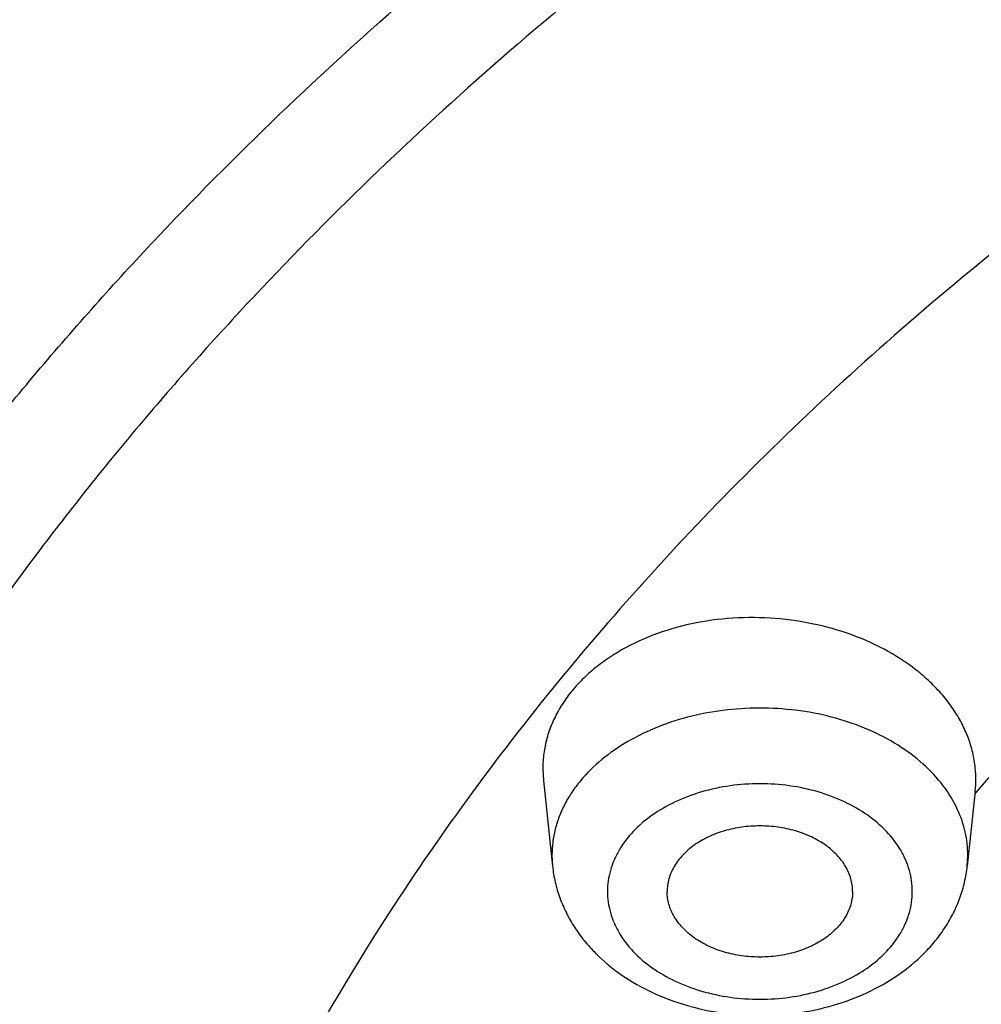
# Model space of a CAD drawing. Units: inches. Extents: x 7.1 to 14.8, y 2 to 16.6.
# Drawn here: x 9.9 to 10.1, y 12 to 12.3 of the extents above; entities that cross this region are included whole.
import ezdxf

# ---------------------------------------------------------------- set-up
doc = ezdxf.new("R2010")
doc.units = ezdxf.units.IN
doc.header["$LTSCALE"] = 1.21
doc.header["$MEASUREMENT"] = 0
doc.layers.get('0').update_dxf_attribs({"linetype": 'CONTINUOUS'})

msp = doc.modelspace()

# ---------------------------------------------------------------- linework, layer by layer
at = {"color": 7, "linetype": 'CONTINUOUS'}
for p, q in [((10.0304777234, 12.0793732947), (10.030649586, 12.076203861)), ((10.0306495589, 12.0762041163), (10.0331044229, 12.0531246224)), ((10.147022328, 12.0733553833), (10.1448704711, 12.0531246224))]:
    msp.add_line(p, q, dxfattribs=at)
at = {"color": 9, "linetype": 'CONTINUOUS'}
for p, q in [((10.1469282018, 12.0725682038), (10.1473394983, 12.0730423835)), ((10.0329465857, 12.0560966379), (10.0331044229, 12.0531246224)), ((10.1448704711, 12.0531246224), (10.1450283083, 12.0560966379))]:
    msp.add_line(p, q, dxfattribs=at)
at = {"color": 7, "linetype": 'CONTINUOUS'}
msp.add_arc((10.1168462423, 12.0765641307), 0.0303462054, 353.930311902, 359.878340886, dxfattribs=at)
at = {"color": 9, "linetype": 'CONTINUOUS'}
for points, knots in [([(13.8926923427, 11.9418581332), (13.8926923427, 11.9760539722), (13.890311543, 12.0445524344), (13.8796126329, 12.1469887548), (13.861810057, 12.248929568), (13.8369502597, 12.3501190746), (13.8050945165, 12.4503137619), (13.7663227766, 12.5492699274), (13.7207312699, 12.6467485614), (13.6684328201, 12.7425146567), (13.6095561083, 12.836337959), (13.5442452977, 12.9279933349), (13.472659639, 13.0172611835), (13.3949731517, 13.1039278937), (13.3113742716, 13.1877863357), (13.222065251, 13.2686361408), (13.127261744, 13.3462841472), (13.0271923343, 13.4205448012), (12.9220980599, 13.4912405638), (12.812231988, 13.5582024949), (12.6978585084, 13.6212704863), (12.5792527282, 13.6802936506), (12.4566998465, 13.7351306932), (12.3304945051, 13.7856502219), (12.2009401485, 13.8317312449), (12.0683483449, 13.8732633848), (11.9330376683, 13.910147126), (11.795334237, 13.9422938846), (11.6555660877, 13.9696269754), (11.4665181742, 13.9996265616), (11.2751883628, 14.0196461905), (11.0826598197, 14.0296823022), (10.9376923427, 14.032197361), (10.7927248657, 14.0296823022), (10.6001963227, 14.0196461905), (10.4088665113, 13.9996265616), (10.2198185978, 13.9696269754), (10.0800504485, 13.9422938846), (9.9423470172, 13.910147126), (9.8070363406, 13.8732633848), (9.674444537, 13.8317312449), (9.5448901804, 13.7856502219), (9.4186848389, 13.7351306932), (9.2961319572, 13.6802936506), (9.1775261771, 13.6212704863), (9.0631526974, 13.5582024949), (8.9532866256, 13.4912405638), (8.8481923511, 13.4205448012), (8.7481229415, 13.3462841472), (8.6533194345, 13.2686361408), (8.5640104139, 13.1877863357), (8.4804115338, 13.1039278937), (8.4027250464, 13.0172611835), (8.3311393878, 12.9279933349), (8.2658285772, 12.836337959), (8.2069518653, 12.7425146567), (8.1546534156, 12.6467485614), (8.1090619089, 12.5492699274), (8.070290169, 12.4503137619), (8.0384344258, 12.3501190746), (8.0135746285, 12.248929568), (7.9957720526, 12.1469887548), (7.9850731425, 12.0445524344), (7.9826923427, 11.9760539722), (7.9826923427, 11.9418581332)], [0, 0, 0, 0, 0.0128532995, 0.0257378297, 0.0386832123, 0.051719256, 0.0648736353, 0.0781723956, 0.0916393216, 0.1052957363, 0.1191603086, 0.1332489209, 0.1475746083, 0.162147542, 0.1769750608, 0.1920617453, 0.2074095133, 0.223017737, 0.2388833722, 0.2550010958, 0.2713634589, 0.2879610392, 0.3047825916, 0.3218151989, 0.3390444185, 0.3564544334, 0.3740282009, 0.3917475952, 0.4095935475, 0.4275461831, 0.4636832422, 0.4818306878, 0.5, 0.5181693122, 0.5363167578, 0.5724538169, 0.5904064525, 0.6082524048, 0.6259717991, 0.6435455666, 0.6609555815, 0.6781848011, 0.6952174084, 0.7120389608, 0.7286365411, 0.7449989042, 0.7611166278, 0.776982263, 0.7925904867, 0.8079382547, 0.8230249392, 0.837852458, 0.8524253917, 0.8667510791, 0.8808396914, 0.8947042637, 0.9083606784, 0.9218276044, 0.9351263647, 0.948280744, 0.9613167877, 0.9742621703, 0.9871467005, 1, 1, 1, 1]), ([(13.8776923427, 11.9234869601), (13.8776923427, 11.9575092162), (13.8753236283, 12.0256599705), (13.8646790273, 12.1275763095), (13.8469668199, 12.2289996567), (13.8222332145, 12.329675511), (13.7905391755, 12.4293615958), (13.7519642465, 12.5278154457), (13.7066041687, 12.6247992643), (13.6545711934, 12.7200792373), (13.5959933481, 12.8134262792), (13.5310140644, 12.9046163994), (13.4597917847, 12.9934311117), (13.382499645, 13.0796578893), (13.2993251248, 13.163090654), (13.2104694494, 13.243530054), (13.1161471785, 13.320783908), (13.0165857354, 13.3946676044), (12.9120249344, 13.4650045053), (12.8027165584, 13.5316265281), (12.6889236548, 13.5943743774), (12.5709199344, 13.6530979317), (12.4489891486, 13.7076566138), (12.3234244434, 13.7579196982), (12.194527723, 13.8037668074), (12.0626089743, 13.8450881242), (11.9279851539, 13.8817846383), (11.7909807249, 13.9137682153), (11.6519220585, 13.9409625595), (11.4638337791, 13.9708098636), (11.273475185, 13.9907278699), (11.0819239442, 14.0007130369), (10.9376923427, 14.0032153289), (10.7934607412, 14.0007130369), (10.6019095005, 13.9907278699), (10.4115509064, 13.9708098636), (10.223462627, 13.9409625595), (10.0844039606, 13.9137682153), (9.9473995316, 13.8817846383), (9.8127757112, 13.8450881242), (9.6808569624, 13.8037668074), (9.5519602421, 13.7579196982), (9.4263955369, 13.7076566138), (9.3044647511, 13.6530979317), (9.1864610307, 13.5943743774), (9.0726681271, 13.5316265281), (8.963359751, 13.4650045053), (8.8587989501, 13.3946676044), (8.759237507, 13.320783908), (8.6649152361, 13.243530054), (8.5760595607, 13.163090654), (8.4928850404, 13.0796578893), (8.4155929007, 12.9934311117), (8.3443706211, 12.9046163994), (8.2793913374, 12.8134262792), (8.2208134921, 12.7200792373), (8.1687805168, 12.6247992643), (8.123420439, 12.5278154457), (8.0848455099, 12.4293615958), (8.053151471, 12.329675511), (8.0284178656, 12.2289996567), (8.0107056581, 12.1275763095), (8.0000610572, 12.0256599705), (7.9976923427, 11.9575092162), (7.9976923427, 11.9234869601)], [0, 0, 0, 0, 0.0128532995, 0.0257378297, 0.0386832123, 0.051719256, 0.0648736353, 0.0781723956, 0.0916393216, 0.1052957363, 0.1191603086, 0.1332489209, 0.1475746083, 0.162147542, 0.1769750608, 0.1920617453, 0.2074095133, 0.223017737, 0.2388833722, 0.2550010958, 0.2713634589, 0.2879610392, 0.3047825916, 0.3218151989, 0.3390444185, 0.3564544334, 0.3740282009, 0.3917475952, 0.4095935475, 0.4275461831, 0.4636832422, 0.4818306878, 0.5, 0.5181693122, 0.5363167578, 0.5724538169, 0.5904064525, 0.6082524048, 0.6259717991, 0.6435455666, 0.6609555815, 0.6781848011, 0.6952174084, 0.7120389608, 0.7286365411, 0.7449989042, 0.7611166278, 0.776982263, 0.7925904867, 0.8079382547, 0.8230249392, 0.837852458, 0.8524253917, 0.8667510791, 0.8808396914, 0.8947042637, 0.9083606784, 0.9218276044, 0.9351263647, 0.948280744, 0.9613167877, 0.9742621703, 0.9871467005, 1, 1, 1, 1]), ([(13.5918231074, 11.8067813335), (13.5918231074, 11.8374953368), (13.5896846434, 11.8990195407), (13.5800751718, 11.9910261031), (13.5640851301, 12.0825877101), (13.5417565623, 12.1734743729), (13.5131442348, 12.26346754), (13.4783200287, 12.3523482568), (13.4373705582, 12.4399019161), (13.3903970473, 12.5259174231), (13.3375150328, 12.610187952), (13.2788538702, 12.6925111969), (13.2145567802, 12.7726900117), (13.1447801548, 12.8505326104), (13.0696931513, 12.925852905), (12.9894773183, 12.9984708457), (12.9043263249, 13.0682128777), (12.8144456339, 13.1349124783), (12.7200517992, 13.1984102657), (12.6213720352, 13.2585544287), (12.5186437028, 13.3152010072), (12.4121139514, 13.3682145271), (12.3020390054, 13.4174681815), (12.1886835798, 13.4628440202), (12.0723199897, 13.5042333223), (11.9532286744, 13.5415366412), (11.8316933636, 13.574665309), (11.666246282, 13.6132886949), (11.4977044575, 13.6430670761), (11.3270591181, 13.6639914433), (11.1545459968, 13.6790276004), (10.9376923427, 13.6865431187), (10.7208386887, 13.6790276004), (10.5483255673, 13.6639914433), (10.377680228, 13.6430670761), (10.2091384035, 13.6132886949), (10.0436913219, 13.574665309), (9.9221560111, 13.5415366412), (9.8030646957, 13.5042333223), (9.6867011056, 13.4628440202), (9.57334568, 13.4174681815), (9.463270734, 13.3682145271), (9.3567409826, 13.3152010072), (9.2540126503, 13.2585544287), (9.1553328863, 13.1984102657), (9.0609390515, 13.1349124783), (8.9710583605, 13.0682128777), (8.8859073672, 12.9984708457), (8.8056915342, 12.925852905), (8.7306045307, 12.8505326104), (8.6608279053, 12.7726900117), (8.5965308153, 12.6925111969), (8.5378696527, 12.610187952), (8.4849876382, 12.5259174231), (8.4380141273, 12.4399019161), (8.3970646568, 12.3523482568), (8.3622404507, 12.26346754), (8.3336281232, 12.1734743729), (8.3112995554, 12.0825877101), (8.2953095137, 11.9910261031), (8.2857000421, 11.8990195407), (8.2835615781, 11.8374953368), (8.2835615781, 11.8067813335)], [0, 0, 0, 0, 0.0128533953, 0.0257381429, 0.0386836448, 0.0517198374, 0.0648743703, 0.0781732788, 0.0916403569, 0.1052969234, 0.1191616516, 0.1332504267, 0.147576278, 0.1621493734, 0.1769770558, 0.1920639109, 0.2074118571, 0.2230202592, 0.2388860698, 0.2550039714, 0.271366521, 0.2879642925, 0.3047860358, 0.3218188324, 0.3390482444, 0.3564584577, 0.3740324253, 0.3917520196, 0.4275452848, 0.4455842658, 0.4636883158, 0.5, 0.5363116842, 0.5544157342, 0.5724547152, 0.6082479804, 0.6259675747, 0.6435415423, 0.6609517556, 0.6781811676, 0.6952139642, 0.7120357075, 0.728633479, 0.7449960286, 0.7611139302, 0.7769797408, 0.7925881429, 0.8079360891, 0.8230229442, 0.8378506266, 0.852423722, 0.8667495733, 0.8808383484, 0.8947030766, 0.9083596431, 0.9218267212, 0.9351256297, 0.9482801626, 0.9613163552, 0.9742618571, 0.9871466047, 1, 1, 1, 1]), ([(8.3559791201, 11.816462904), (8.3559791201, 11.8463388805), (8.3580592363, 11.906184406), (8.3674065151, 11.9956805836), (8.3829602709, 12.0847439467), (8.4046796073, 12.1731507815), (8.4325112521, 12.2606884993), (8.4663852852, 12.3471441197), (8.5062174557, 12.432308891), (8.5519093018, 12.5159774784), (8.6033484388, 12.597948699), (8.6604090407, 12.6780257671), (8.7229517946, 12.7560169154), (8.7908245757, 12.831735591), (8.863862842, 12.9050007831), (8.9418899985, 12.9756373546), (9.0247176603, 13.0434764861), (9.1121459707, 13.1083561985), (9.2039642845, 13.1701214588), (9.2999515866, 13.2286245978), (9.3998769925, 13.2837255833), (9.5035000962, 13.3352926375), (9.6105716644, 13.3832024136), (9.7208342051, 13.4273401797), (9.8340228332, 13.4676001814), (9.9498647612, 13.5038856852), (10.0680840006, 13.5361104426), (10.2290168848, 13.5736799955), (10.392960072, 13.6026458782), (10.5589493799, 13.6229993272), (10.7267555078, 13.6376252251), (10.937692344, 13.6449356835), (11.1486291801, 13.637625225), (11.316435308, 13.622999327), (11.482424616, 13.6026458778), (11.6463678032, 13.573679995), (11.8073006871, 13.536110442), (11.9255199261, 13.5038856847), (12.0413618535, 13.467600181), (12.1545504812, 13.4273401794), (12.2648130217, 13.3832024133), (12.3718845901, 13.3352926371), (12.475507694, 13.2837255828), (12.5754330998, 13.2286245972), (12.6714204018, 13.1701214582), (12.7632387155, 13.108356198), (12.8506670259, 13.0434764855), (12.9334946878, 12.9756373539), (13.0115218443, 12.9050007822), (13.0845601106, 12.83173559), (13.1524328917, 12.7560169144), (13.2149756456, 12.678025766), (13.2720362474, 12.5979486979), (13.3234753844, 12.5159774772), (13.3691672304, 12.4323088897), (13.408999401, 12.3471441182), (13.442873434, 12.2606884977), (13.4707050786, 12.1731507798), (13.4924244149, 12.0847439453), (13.5079781705, 11.9956805827), (13.5173254492, 11.9061844055), (13.5194055654, 11.8463388804), (13.5194055654, 11.816462904)], [0, 0, 0, 0, 0.0128533952, 0.0257381429, 0.0386836448, 0.0517198374, 0.0648743704, 0.0781732789, 0.0916403569, 0.1052969234, 0.1191616517, 0.1332504268, 0.1475762781, 0.1621493734, 0.1769770558, 0.1920639109, 0.2074118571, 0.2230202591, 0.2388860698, 0.2550039714, 0.271366521, 0.2879642925, 0.3047860357, 0.3218188323, 0.3390482444, 0.3564584577, 0.3740324255, 0.3917520198, 0.427545285, 0.445584266, 0.4636883159, 0.5000000002, 0.5363116844, 0.5544157344, 0.5724547154, 0.6082479806, 0.6259675749, 0.6435415425, 0.6609517558, 0.6781811678, 0.6952139644, 0.7120357077, 0.7286334792, 0.7449960288, 0.7611139304, 0.776979741, 0.792588143, 0.8079360893, 0.8230229444, 0.8378506267, 0.8524237221, 0.8667495734, 0.8808383485, 0.8947030768, 0.9083596433, 0.9218267213, 0.9351256299, 0.9482801628, 0.9613163554, 0.9742618573, 0.9871466048, 1, 1, 1, 1]), ([(13.489850611, 11.8140131632), (13.489850611, 11.8435471253), (13.4877943075, 11.9027075508), (13.4785540347, 11.9911791934), (13.4631783353, 12.079222976), (13.4417076377, 12.1666177461), (13.4141946044, 12.253153349), (13.3807083547, 12.3386192421), (13.3413321751, 12.4228090637), (13.2961634005, 12.5055198293), (13.2453131287, 12.5865526594), (13.1889057455, 12.6657130207), (13.127078969, 12.7428113415), (13.0599831823, 12.8176632043), (12.987781044, 12.8900896707), (12.9106471273, 12.9599176085), (12.8287676604, 13.0269801308), (12.7423402125, 13.0911171128), (12.6515730165, 13.1521752964), (12.5566845604, 13.2100087022), (12.4579030743, 13.2644789045), (12.3554662544, 13.3154556203), (12.249620319, 13.362816968), (12.1406204294, 13.4064493268), (12.0287260951, 13.4462489201), (11.8753679268, 13.4942856404), (11.7180326724, 13.5339910223), (11.5577035793, 13.56534514), (11.3944227995, 13.5912557711), (11.1876451016, 13.6128918538), (10.9376923428, 13.6215533823), (10.6877395841, 13.6128918538), (10.4809618862, 13.5912557711), (10.3176811063, 13.5653451401), (10.1573520132, 13.5339910223), (10.0000167588, 13.4942856404), (9.8466585905, 13.4462489202), (9.7347642563, 13.4064493269), (9.6257643666, 13.362816968), (9.5199184311, 13.3154556204), (9.4174816113, 13.2644789046), (9.3187001251, 13.2100087022), (9.223811669, 13.1521752965), (9.1330444731, 13.0911171129), (9.0466170252, 13.0269801308), (8.9647375583, 12.9599176085), (8.8876036416, 12.8900896708), (8.8154015032, 12.8176632044), (8.7483057166, 12.7428113416), (8.68647894, 12.6657130208), (8.6300715568, 12.5865526595), (8.5792212851, 12.5055198294), (8.5340525104, 12.4228090638), (8.4946763308, 12.3386192422), (8.4611900811, 12.2531533491), (8.4336770478, 12.1666177462), (8.4122063502, 12.0792229762), (8.3968306508, 11.9911791935), (8.3875903779, 11.9027075508), (8.3855340744, 11.8435471253), (8.3855340744, 11.8140131632)], [0, 0, 0, 0, 0.0128535447, 0.0257384421, 0.0386840945, 0.0517204386, 0.0648751244, 0.0781741876, 0.0916414221, 0.1052981474, 0.1191630369, 0.1332519758, 0.1475779936, 0.1621512584, 0.1769791131, 0.1920661436, 0.2074142683, 0.2230228518, 0.2388888469, 0.2550069359, 0.2713696756, 0.2879676401, 0.3047895789, 0.3218225736, 0.3390521859, 0.3564626015, 0.3917505989, 0.4095969588, 0.4275500056, 0.4636878936, 0.5, 0.5363121063, 0.5724499943, 0.5904030412, 0.6082494011, 0.6435373985, 0.6609478141, 0.6781774264, 0.6952104211, 0.7120323599, 0.7286303244, 0.7449930641, 0.7611111531, 0.7769771482, 0.7925857317, 0.8079338564, 0.8230208868, 0.8378487416, 0.8524220064, 0.8667480242, 0.8808369631, 0.8947018526, 0.9083585778, 0.9218258124, 0.9351248756, 0.9482795614, 0.9613159055, 0.9742615579, 0.9871464553, 1, 1, 1, 1]), ([(13.4161019977, 11.8067177295), (13.4161019977, 11.8353982612), (13.4141051145, 11.8928491529), (13.4051318538, 11.9787642681), (13.3902004595, 12.0642638873), (13.3693501915, 12.1491332486), (13.3426321904, 12.2331682698), (13.3101135786, 12.3161644922), (13.2718752349, 12.3979215176), (13.2280116848, 12.4782422244), (13.1786308037, 12.5569334902), (13.1238534299, 12.6338063644), (13.0638131221, 12.7086769017), (12.9986566058, 12.7813654453), (12.9285392054, 12.8517004043), (12.8278269928, 12.9428740176), (12.7185906075, 13.0278151389), (12.6020498209, 13.1062100228), (12.5099006945, 13.1623742052), (12.4139742813, 13.2152699053), (12.3144977101, 13.2647735622), (12.2117089862, 13.3107668792), (12.0698037693, 13.3675710606), (11.9230715522, 13.4165137817), (11.7725065321, 13.4575555158), (11.6180083426, 13.493622865), (11.4208346475, 13.5284600346), (11.18042679, 13.5536143347), (10.9376923431, 13.5620265747), (10.6949578962, 13.5536143348), (10.4545500388, 13.5284600347), (10.2573763436, 13.4936228652), (10.102878154, 13.4575555159), (9.9523131339, 13.4165137819), (9.8055809169, 13.3675710609), (9.6636756999, 13.3107668795), (9.560886976, 13.2647735625), (9.4614104047, 13.2152699056), (9.3654839915, 13.1623742055), (9.2733348651, 13.1062100231), (9.1567940785, 13.0278151393), (9.0475576931, 12.942874018), (8.9468454805, 12.8517004048), (8.8767280802, 12.7813654458), (8.8115715638, 12.7086769022), (8.7515312559, 12.6338063649), (8.6967538821, 12.5569334907), (8.6473730009, 12.4782422249), (8.6035094508, 12.3979215181), (8.5652711071, 12.3161644927), (8.5327524953, 12.2331682705), (8.5060344941, 12.1491332493), (8.4851842261, 12.064263888), (8.4702528318, 11.9787642687), (8.4612795711, 11.8928491532), (8.4592826878, 11.8353982613), (8.4592826878, 11.8067177295)], [0, 0, 0, 0, 0.0128539284, 0.0257392103, 0.0386852492, 0.0517219826, 0.0648770612, 0.0781765215, 0.0916441582, 0.1053012912, 0.1191665947, 0.1332559542, 0.1475823998, 0.1621560997, 0.1769843972, 0.1920718782, 0.2230206527, 0.2388871215, 0.2550056917, 0.2713689201, 0.2879673801, 0.3047898212, 0.3218233245, 0.3564580663, 0.374032763, 0.3917530923, 0.4275478424, 0.4636868094, 0.4999999999, 0.5363131905, 0.5724521575, 0.6082469076, 0.625967237, 0.6435419336, 0.6781766754, 0.6952101787, 0.7120326198, 0.7286310798, 0.7449943082, 0.7611128784, 0.7769793472, 0.8079281217, 0.8230156027, 0.8378439002, 0.8524176001, 0.8667440457, 0.8808334052, 0.8946987087, 0.9083558417, 0.9218234784, 0.9351229387, 0.9482780173, 0.9613147507, 0.9742607896, 0.9871460716, 1, 1, 1, 1]), ([(8.8665516892, 11.7863989709), (8.8665516892, 11.8103663459), (8.8682205377, 11.8583765826), (8.875719096, 11.9301735601), (8.8881968997, 12.001623465), (8.9056209162, 12.0725464611), (8.9279485156, 12.1427722527), (8.9551234358, 12.2121299879), (8.9870780577, 12.2804521963), (9.0237336925, 12.3475740574), (9.065000129, 12.4133341534), (9.1107760579, 12.4775747832), (9.1609499998, 12.5401421847), (9.2153996097, 12.6008860301), (9.2739949365, 12.6596629643), (9.3581575051, 12.7358544177), (9.449442675, 12.8068371202), (9.5468344056, 12.8723505082), (9.6502595263, 12.9353873598), (9.7592954948, 12.9924013183), (9.8730289213, 13.0432917948), (9.9916195779, 13.0907633052), (10.1455937302, 13.1421214066), (10.3368923987, 13.1903975207), (10.5339402702, 13.2252122854), (10.734846404, 13.2462340602), (10.9376923428, 13.2532633433), (11.1405382816, 13.2462340602), (11.3414444154, 13.2252122854), (11.5384922869, 13.1903975207), (11.7297909554, 13.1421214065), (11.8837651076, 13.0907633051), (12.0023557642, 13.0432917948), (12.1160891907, 12.9924013183), (12.2251251593, 12.9353873598), (12.3285502799, 12.8723505081), (12.4259420106, 12.8068371201), (12.5172271804, 12.7358544176), (12.6013897491, 12.6596629643), (12.6599850759, 12.6008860301), (12.7144346857, 12.5401421847), (12.7646086277, 12.4775747831), (12.8103845565, 12.4133341533), (12.851650993, 12.3475740573), (12.8883066278, 12.2804521962), (12.9202612497, 12.2121299879), (12.9474361698, 12.1427722527), (12.9697637693, 12.0725464611), (12.9871877857, 12.001623465), (12.9996655894, 11.9301735601), (13.0071641477, 11.8583765826), (13.0088329963, 11.8103663459), (13.0088329963, 11.7863989709)], [0, 0, 0, 0, 0.0128541751, 0.025739933, 0.0386862793, 0.0517233509, 0.064878796, 0.078178602, 0.0916465953, 0.1053040946, 0.1191697718, 0.1332595037, 0.147586325, 0.1621604159, 0.176989114, 0.1920769946, 0.2230265892, 0.2388934843, 0.2550124826, 0.2879677094, 0.3047905991, 0.3218245548, 0.3564602204, 0.3917502085, 0.4275459144, 0.4636858418, 0.5, 0.5363141583, 0.5724540856, 0.6082497915, 0.6435397796, 0.6781754453, 0.695209401, 0.7120322906, 0.7449875174, 0.7611065158, 0.7769734108, 0.8079230054, 0.823010886, 0.8378395841, 0.8524136751, 0.8667404963, 0.8808302282, 0.8946959054, 0.9083534047, 0.921821398, 0.935121204, 0.9482766491, 0.9613137207, 0.974260067, 0.9871458249, 1, 1, 1, 1]), ([(12.97567916, 11.7844170743), (12.97567916, 11.808000791), (12.9740370256, 11.8552425025), (12.9666585007, 11.9258901881), (12.9543804357, 11.9961963569), (12.9372353347, 12.0659840513), (12.9152651448, 12.1350857018), (12.8885252278, 12.2033331913), (12.8570821204, 12.2705617302), (12.8210132516, 12.3366091364), (12.7804073886, 12.401316576), (12.7353642191, 12.4645288723), (12.6859934378, 12.5260947246), (12.6324154315, 12.5858662113), (12.5747580708, 12.6437022723), (12.4919427366, 12.718674089), (12.4021188165, 12.7885205341), (12.3062860864, 12.8529852149), (12.204516546, 12.9150130026), (12.0972259735, 12.9711143087), (11.9853131376, 13.0211901546), (11.868620824, 13.0679017636), (11.7171114168, 13.1184377488), (11.5288749666, 13.1659410819), (11.3349813439, 13.2001985484), (11.1372912201, 13.2208838166), (10.9376923428, 13.2278005782), (10.7380934655, 13.2208838166), (10.5404033417, 13.2001985484), (10.346509719, 13.1659410819), (10.1582732688, 13.1184377489), (10.0067638616, 13.0679017636), (9.8900715479, 13.0211901546), (9.7781587121, 12.9711143087), (9.6708681396, 12.9150130026), (9.5690985992, 12.852985215), (9.4732658691, 12.7885205342), (9.3834419489, 12.7186740891), (9.3006266147, 12.6437022723), (9.2429692541, 12.5858662114), (9.1893912477, 12.5260947246), (9.1400204664, 12.4645288723), (9.0949772969, 12.4013165761), (9.0543714339, 12.3366091365), (9.0183025651, 12.2705617302), (8.9868594576, 12.2033331913), (8.9601195407, 12.1350857018), (8.9381493508, 12.0659840513), (8.9210042498, 11.9961963569), (8.9087261848, 11.9258901882), (8.9013476599, 11.8552425026), (8.8997055255, 11.808000791), (8.8997055255, 11.7844170743)], [0, 0, 0, 0, 0.0128541751, 0.025739933, 0.0386862793, 0.0517233509, 0.064878796, 0.078178602, 0.0916465953, 0.1053040946, 0.1191697718, 0.1332595037, 0.1475863249, 0.1621604159, 0.176989114, 0.1920769946, 0.2230265892, 0.2388934842, 0.2550124826, 0.2879677094, 0.304790599, 0.3218245547, 0.3564602204, 0.3917502085, 0.4275459144, 0.4636858418, 0.5, 0.5363141582, 0.5724540856, 0.6082497915, 0.6435397796, 0.6781754452, 0.6952094009, 0.7120322906, 0.7449875174, 0.7611065157, 0.7769734108, 0.8079230054, 0.823010886, 0.8378395841, 0.852413675, 0.8667404963, 0.8808302282, 0.8946959054, 0.9083534047, 0.921821398, 0.935121204, 0.9482766491, 0.9613137207, 0.974260067, 0.9871458249, 1, 1, 1, 1]), ([(12.8374354408, 11.7698548186), (12.8374354408, 11.7918387031), (12.8359046586, 11.835875864), (12.8290267003, 11.9017312799), (12.8175815064, 11.9672683992), (12.8015993599, 12.0323221196), (12.7811194987, 12.0967363617), (12.7561934747, 12.160354406), (12.7268832872, 12.2230226133), (12.6932610029, 12.2845897468), (12.6554096127, 12.3449078721), (12.6134219474, 12.403832307), (12.5674001038, 12.4612219), (12.5174564236, 12.5169388265), (12.4637102289, 12.5708517289), (12.386512625, 12.6407379958), (12.3027814681, 12.7058464267), (12.2134499341, 12.7659381919), (12.1185819773, 12.8237592825), (11.9927410076, 12.889560509), (11.832772761, 12.9571701843), (11.6642438165, 13.0133833161), (11.488772128, 13.0576654004), (11.3080321003, 13.0895990095), (11.123751666, 13.1088808561), (10.9376923432, 13.1153288048), (10.7516330204, 13.1088808561), (10.5673525861, 13.0895990096), (10.3866125583, 13.0576654006), (10.2111408698, 13.0133833164), (10.0426119253, 12.9571701846), (9.8826436786, 12.8895605094), (9.756802709, 12.8237592829), (9.6619347521, 12.7659381924), (9.572603218, 12.7058464272), (9.4888720611, 12.6407379963), (9.4116744571, 12.5708517294), (9.3579282624, 12.516938827), (9.3079845821, 12.4612219005), (9.2619627385, 12.4038323076), (9.2199750731, 12.3449078726), (9.1821236829, 12.2845897474), (9.1485013986, 12.2230226139), (9.119191211, 12.1603544066), (9.094265187, 12.0967363624), (9.0737853258, 12.0323221204), (9.0578031792, 11.9672684), (9.0463579852, 11.9017312806), (9.039480027, 11.8358758644), (9.0379492447, 11.7918387032), (9.0379492447, 11.7698548186)], [0, 0, 0, 0, 0.0128543101, 0.0257402936, 0.0386868053, 0.0517240458, 0.0648796763, 0.0781796591, 0.0916478347, 0.1053055222, 0.1191713852, 0.1332613052, 0.1475883234, 0.162162614, 0.1769915086, 0.1920795917, 0.2230296112, 0.2388967155, 0.2550159339, 0.2879716092, 0.3218221431, 0.356458275, 0.391748745, 0.4275449313, 0.4636853511, 0.4999999999, 0.5363146487, 0.5724550685, 0.6082512549, 0.6435417248, 0.6781778567, 0.7120283906, 0.744984066, 0.7611032843, 0.7769703886, 0.8079204082, 0.8230084912, 0.8378373858, 0.8524116764, 0.8667386946, 0.8808286147, 0.8946944777, 0.9083521652, 0.9218203407, 0.9351203236, 0.948275954, 0.9613131945, 0.9742597062, 0.9871456898, 1, 1, 1, 1]), ([(9.2943564332, 11.763295672), (9.2943564332, 11.7823123413), (9.295680645, 11.82040585), (9.3016302358, 11.8773728117), (9.3115306675, 11.934064486), (9.3253557853, 11.9903379105), (9.3430714582, 12.0460581995), (9.3646331873, 12.101089782), (9.3899874378, 12.1552996806), (9.419071781, 12.2085571108), (9.4518143295, 12.2607341683), (9.4881349136, 12.3117056365), (9.5279453254, 12.3613493062), (9.5711480912, 12.4095461841), (9.6176401199, 12.4561825699), (9.6844185209, 12.5166362005), (9.7568484589, 12.5729570718), (9.8341229569, 12.6249383245), (9.9161867544, 12.674955143), (10.0250428917, 12.7318755198), (10.1634204425, 12.7903596654), (10.3092030659, 12.8389859389), (10.4609914692, 12.8772912415), (10.617337132, 12.904914678), (10.7767453274, 12.9215943223), (10.9376923428, 12.9271716542), (11.0986393581, 12.9215943223), (11.2580475535, 12.904914678), (11.4143932163, 12.8772912415), (11.5661816196, 12.8389859389), (11.711964243, 12.7903596653), (11.8503417939, 12.7318755198), (11.9591979311, 12.674955143), (12.0412617286, 12.6249383245), (12.1185362266, 12.5729570718), (12.1909661646, 12.5166362005), (12.2577445656, 12.4561825698), (12.3042365943, 12.409546184), (12.3474393601, 12.3613493061), (12.3872497719, 12.3117056364), (12.423570356, 12.2607341683), (12.4563129045, 12.2085571108), (12.4853972477, 12.1552996806), (12.5107514982, 12.1010897819), (12.5323132273, 12.0460581994), (12.5500289002, 11.9903379105), (12.563854018, 11.9340644859), (12.5737544497, 11.8773728116), (12.5797040405, 11.82040585), (12.5810282523, 11.7823123413), (12.5810282523, 11.763295672)], [0, 0, 0, 0, 0.0128542673, 0.0257403064, 0.0386868106, 0.0517240404, 0.0648796785, 0.0781796583, 0.0916478348, 0.105305524, 0.1191713837, 0.1332613034, 0.1475883267, 0.1621626142, 0.1769915049, 0.1920795936, 0.2230296084, 0.2388967138, 0.2550159391, 0.2879716052, 0.3218221462, 0.3564582745, 0.3917487444, 0.4275449334, 0.46368535, 0.5, 0.53631465, 0.5724550666, 0.6082512557, 0.6435417255, 0.6781778538, 0.7120283948, 0.7449840609, 0.7611032862, 0.7769703916, 0.8079204065, 0.8230084951, 0.8378373858, 0.8524116733, 0.8667386966, 0.8808286163, 0.894694476, 0.9083521652, 0.9218203417, 0.9351203215, 0.9482759596, 0.9613131894, 0.9742596936, 0.9871457327, 1, 1, 1, 1]), ([(12.5478302418, 11.7617264706), (12.5478302418, 11.7803589728), (12.5465327811, 11.8176829318), (12.5407033816, 11.8734990698), (12.5310029544, 11.9290454817), (12.5174571262, 11.9841820931), (12.5000993379, 12.0387767435), (12.4789731913, 12.092696599), (12.4541311324, 12.1458113757), (12.4256343578, 12.1979929031), (12.3935531908, 12.2491159679), (12.3579666094, 12.2990574739), (12.3189594024, 12.3476992461), (12.2620392225, 12.4112000758), (12.1990330974, 12.4710593142), (12.1307583404, 12.5269776673), (12.0574744983, 12.5813616867), (11.9792328862, 12.6313496787), (11.8967827763, 12.676814157), (11.8100548062, 12.7199737458), (11.6963187859, 12.7680439452), (11.5534862167, 12.8156855747), (11.4047627998, 12.8532176875), (11.2515759471, 12.8802829113), (11.095387951, 12.8966256486), (10.9376923428, 12.9020902932), (10.7799967346, 12.8966256486), (10.6238087384, 12.8802829113), (10.4706218857, 12.8532176875), (10.3218984688, 12.8156855747), (10.1790658996, 12.7680439452), (10.0653298793, 12.7199737458), (9.9786019092, 12.6768141571), (9.8961517993, 12.6313496787), (9.8179101872, 12.5813616867), (9.7446263451, 12.5269776673), (9.6763515881, 12.4710593143), (9.613345463, 12.4112000759), (9.5564252831, 12.3476992461), (9.5174180761, 12.2990574739), (9.4818314947, 12.249115968), (9.4497503277, 12.1979929031), (9.4212535531, 12.1458113757), (9.3964114942, 12.092696599), (9.3752853476, 12.0387767436), (9.3579275593, 11.9841820931), (9.3443817311, 11.9290454818), (9.3346813039, 11.8734990698), (9.3288519043, 11.8176829318), (9.3275544437, 11.7803589728), (9.3275544437, 11.7617264706)], [0, 0, 0, 0, 0.0128543098, 0.0257403916, 0.0386869386, 0.0517242115, 0.0648798932, 0.078179917, 0.091648138, 0.1053058724, 0.1191717781, 0.1332617443, 0.1475888151, 0.1621631508, 0.1920704111, 0.2074196628, 0.2230293863, 0.2550077911, 0.2713717286, 0.2879709036, 0.3218215566, 0.3564577995, 0.3917483861, 0.4275446936, 0.4636852298, 0.5, 0.5363147702, 0.5724553064, 0.6082516138, 0.6435422004, 0.6781784434, 0.7120290964, 0.7286282714, 0.7449922089, 0.7769706137, 0.7925803371, 0.8079295888, 0.8378368492, 0.8524111849, 0.8667382557, 0.8808282219, 0.8946941276, 0.9083518619, 0.921820083, 0.9351201068, 0.9482757885, 0.9613130614, 0.9742596084, 0.9871456902, 1, 1, 1, 1]), ([(12.409245644, 11.7488860315), (12.409245644, 11.7659147705), (12.4080598177, 11.8000262687), (12.402732209, 11.8510383237), (12.3938667098, 11.9018039143), (12.3814866918, 11.9521948818), (12.3656229402, 12.0020905719), (12.3463151651, 12.0513695755), (12.3236111741, 12.0999127209), (12.2975671382, 12.1476029877), (12.2682472718, 12.194325939), (12.2357235581, 12.2399689325), (12.2000736704, 12.2844240806), (12.148052753, 12.3424594942), (12.0904692767, 12.3971665685), (12.028071362, 12.4482719323), (11.9610936718, 12.4979760171), (11.8710454963, 12.5555072109), (11.7549436776, 12.6162151619), (11.6310263795, 12.6685888294), (11.5004840861, 12.7121310062), (11.364562247, 12.7464325733), (11.2245599282, 12.771168346), (11.0818150936, 12.7861042827), (10.937692343, 12.7910988835), (10.7935695923, 12.7861042827), (10.6508247577, 12.771168346), (10.5108224389, 12.7464325734), (10.3749005998, 12.7121310063), (10.2443583064, 12.6685888295), (10.1204410082, 12.616215162), (10.0043391895, 12.5555072111), (9.914291014, 12.4979760173), (9.8473133238, 12.4482719325), (9.7849154091, 12.3971665687), (9.7273319327, 12.3424594945), (9.6753110153, 12.2844240809), (9.6396611276, 12.2399689327), (9.6071374138, 12.1943259392), (9.5778175475, 12.1476029879), (9.5517735115, 12.0999127212), (9.5290695205, 12.0513695758), (9.5097617454, 12.0020905722), (9.4938979938, 11.9521948823), (9.4815179758, 11.9018039148), (9.4726524765, 11.8510383241), (9.4673248678, 11.8000262688), (9.4661390414, 11.7659147706), (9.4661390414, 11.7488860315)], [0, 0, 0, 0, 0.0128544506, 0.0257407807, 0.0386875132, 0.0517249633, 0.0648808459, 0.0781810632, 0.0916494834, 0.105307418, 0.119173524, 0.1332637009, 0.1475909827, 0.162165527, 0.1920732332, 0.2074227037, 0.2230326551, 0.2550115332, 0.2879677953, 0.3218189371, 0.3564556961, 0.3917467965, 0.427543629, 0.4636846982, 0.4999999999, 0.5363153017, 0.5724563708, 0.6082532034, 0.6435443037, 0.6781810628, 0.7120322046, 0.7449884667, 0.7769673448, 0.7925772962, 0.8079267667, 0.8378344729, 0.8524090172, 0.866736299, 0.8808264759, 0.8946925819, 0.9083505165, 0.9218189367, 0.9351191539, 0.9482750366, 0.9613124867, 0.9742592192, 0.9871455493, 1, 1, 1, 1]), ([(9.7221663308, 11.7455350141), (9.7221663308, 11.7596008971), (9.7231459179, 11.7877775465), (9.727546494, 11.8299143384), (9.7348695286, 11.8718476224), (9.7450957668, 11.9134712845), (9.7581993216, 11.9546859211), (9.7741478566, 11.9953911706), (9.7929018454, 12.0354884934), (9.814414476, 12.0748814776), (9.8386331397, 12.1134753558), (9.8654984481, 12.1511771232), (9.8949454001, 12.1878976875), (9.9379167872, 12.2358368972), (9.9978742711, 12.2927999602), (10.0781885862, 12.3552492294), (10.1667257034, 12.4118152884), (10.26263061, 12.4619628757), (10.3649874609, 12.5052236689), (10.4728176093, 12.5411904955), (10.5850911202, 12.5695240392), (10.7007352472, 12.5899561271), (10.8186446995, 12.602293503), (10.9376923428, 12.6064191026), (11.056739986, 12.6022935029), (11.1746494383, 12.5899561271), (11.2902935653, 12.5695240392), (11.4025670762, 12.5411904955), (11.5103972246, 12.5052236689), (11.6127540755, 12.4619628757), (11.7086589821, 12.4118152884), (11.7971960993, 12.3552492294), (11.8775104144, 12.2927999602), (11.9374678983, 12.2358368971), (11.9804392854, 12.1878976875), (12.0098862374, 12.1511771231), (12.0367515458, 12.1134753558), (12.0609702095, 12.0748814776), (12.0824828401, 12.0354884933), (12.1012368289, 11.9953911706), (12.1171853639, 11.954685921), (12.1302889186, 11.9134712845), (12.1405151569, 11.8718476223), (12.1478381915, 11.8299143383), (12.1522387676, 11.7877775465), (12.1532183546, 11.7596008971), (12.1532183546, 11.7455350141)], [0, 0, 0, 0, 0.0128545675, 0.0257412579, 0.0386882252, 0.0517258644, 0.0648819952, 0.0781824515, 0.0916511088, 0.1053092805, 0.1191756346, 0.1332660674, 0.147593593, 0.1621683981, 0.1920766326, 0.2230277568, 0.2550071901, 0.2879640358, 0.3218157858, 0.3564531518, 0.3917448775, 0.4275423467, 0.463684055, 0.5, 0.536315945, 0.5724576534, 0.6082551225, 0.6435468482, 0.6781842142, 0.7120359642, 0.7449928099, 0.7769722432, 0.8079233674, 0.8378316019, 0.8524064071, 0.8667339326, 0.8808243654, 0.8946907195, 0.9083488912, 0.9218175485, 0.9351180048, 0.9482741357, 0.9613117748, 0.9742587421, 0.9871454325, 1, 1, 1, 1]), ([(12.1199864772, 11.7443785079), (12.1199864772, 11.7580597677), (12.1190336273, 11.7854660872), (12.1147534295, 11.8264509068), (12.1076305913, 11.8672378174), (12.0976838642, 11.9077234782), (12.0849386578, 11.9478113425), (12.0694260692, 11.987403712), (12.0511848048, 12.0264047878), (12.0302604141, 12.0647208418), (12.0067037482, 12.1022595029), (11.9805729837, 12.1389305581), (11.9519311596, 12.1746472584), (11.9101344274, 12.2212756845), (11.8518163123, 12.2766815593), (11.7736977179, 12.3374234775), (11.687581089, 12.3924429371), (11.5942982098, 12.4412195625), (11.4947397986, 12.4832977543), (11.3898576173, 12.5182811196), (11.2806535988, 12.5458399835), (11.1681711632, 12.5657136693), (11.0534852863, 12.5777136736), (10.9376923428, 12.5817263259), (10.8218993992, 12.5777136736), (10.7072135223, 12.5657136693), (10.5947310867, 12.5458399835), (10.4855270682, 12.5182811196), (10.3806448869, 12.4832977544), (10.2810864757, 12.4412195625), (10.1878035965, 12.3924429371), (10.1016869676, 12.3374234775), (10.0235683732, 12.2766815593), (9.965250258, 12.2212756845), (9.9234535258, 12.1746472585), (9.8948117018, 12.1389305581), (9.8686809373, 12.1022595029), (9.8451242714, 12.0647208418), (9.8241998807, 12.0264047878), (9.8059586163, 11.987403712), (9.7904460277, 11.9478113425), (9.7777008212, 11.9077234783), (9.7677540942, 11.8672378175), (9.760631256, 11.8264509068), (9.7563510582, 11.7854660872), (9.7553982082, 11.7580597677), (9.7553982082, 11.7443785079)], [0, 0, 0, 0, 0.0128545028, 0.0257412657, 0.038688245, 0.0517258556, 0.0648819927, 0.0781824557, 0.091651108, 0.1053092774, 0.1191756381, 0.1332660664, 0.1475935891, 0.162168403, 0.1920766292, 0.2230277529, 0.2550071955, 0.2879640377, 0.3218157798, 0.3564531532, 0.3917448815, 0.4275423446, 0.4636840537, 0.5, 0.5363159463, 0.5724576554, 0.6082551185, 0.6435468468, 0.6781842202, 0.7120359622, 0.7449928044, 0.7769722471, 0.8079233708, 0.8378315969, 0.8524064109, 0.8667339336, 0.8808243619, 0.8946907226, 0.9083488919, 0.9218175443, 0.9351180073, 0.9482741444, 0.961311755, 0.9742587343, 0.9871454972, 1, 1, 1, 1]), ([(11.9811042127, 11.7332618295), (11.9811042127, 11.7453359052), (11.9802632486, 11.7695228483), (11.9764859092, 11.8056932728), (11.9701997587, 11.8416890671), (11.9614214085, 11.8774189146), (11.9501734534, 11.9127977341), (11.9364830158, 11.9477392094), (11.9203845439, 11.9821589503), (11.9019182737, 12.0159739538), (11.8811281586, 12.0491034808), (11.850126768, 12.0926110205), (11.8056606518, 12.1448712247), (11.7444384882, 12.2030323811), (11.6754926728, 12.2566438029), (11.5994930741, 12.3051988784), (11.5171676312, 12.3482460566), (11.4293042891, 12.3853812984), (11.336742488, 12.4162553996), (11.2403664791, 12.4405768819), (11.1410971551, 12.4581159141), (11.0398832639, 12.4687063864), (10.9376923429, 12.4722478007), (10.8355014219, 12.4687063864), (10.7342875306, 12.4581159141), (10.6350182067, 12.4405768819), (10.5386421977, 12.4162553996), (10.4460803966, 12.3853812985), (10.3582170545, 12.3482460567), (10.2758916116, 12.3051988785), (10.1998920129, 12.256643803), (10.1309461974, 12.2030323813), (10.0697240339, 12.1448712248), (10.0252579175, 12.0926110207), (9.994256527, 12.049103481), (9.9734664119, 12.0159739539), (9.9550001417, 11.9821589505), (9.9389016698, 11.9477392096), (9.9252112321, 11.9127977343), (9.913963277, 11.8774189149), (9.9051849268, 11.8416890674), (9.8988987763, 11.805693273), (9.8951214369, 11.7695228484), (9.8942804728, 11.7453359053), (9.8942804728, 11.7332618295)], [0, 0, 0, 0, 0.0128547109, 0.0257418309, 0.0386891116, 0.0517269728, 0.0648834013, 0.0781841637, 0.0916531024, 0.1053115691, 0.1191782375, 0.1332689656, 0.1621610454, 0.1920699254, 0.2230217123, 0.2550018534, 0.2879594232, 0.3218119013, 0.35645002, 0.3917425208, 0.4275407689, 0.4636832635, 0.5, 0.5363167364, 0.5724592311, 0.6082574791, 0.6435499799, 0.6781880986, 0.7120405767, 0.7449981465, 0.7769782876, 0.8079300745, 0.8378389546, 0.8667310343, 0.8808217625, 0.8946884308, 0.9083468975, 0.9218158362, 0.9351165986, 0.9482730271, 0.9613108883, 0.974258169, 0.9871452891, 1, 1, 1, 1]), ([(10.1473394983, 12.0730423835), (10.1648755256, 12.0932402562), (10.1933033915, 12.1222594238), (10.2345133983, 12.157987669), (10.2791640332, 12.192748385), (10.3397729824, 12.2328526051), (10.3915122685, 12.2604292351), (10.4183564118, 12.2732589419)], [0, 0, 0, 0, 0.2365810652, 0.3582880756, 0.4822642292, 0.7368469565, 1, 1, 1, 1]), ([(10.1422854831, 12.0683419939), (10.1412400486, 12.0706169501), (10.1385266959, 12.0750642458), (10.1330345384, 12.0809277462), (10.1261963031, 12.0860027364), (10.1182273339, 12.090141997), (10.1093700206, 12.0932292822), (10.0998932717, 12.0951745151), (10.0900848453, 12.0959205789), (10.0802430407, 12.0954453315), (10.0706671659, 12.0937628001), (10.0616482849, 12.0909228109), (10.053459574, 12.0870074197), (10.0463518112, 12.0821310273), (10.0414352986, 12.0773019777), (10.0382918553, 12.0731072981), (10.0363639266, 12.0698722549), (10.0348469121, 12.066527195), (10.0337534836, 12.063097449), (10.0330941927, 12.0596115487), (10.0329465857, 12.0572641968), (10.0329465857, 12.0560966379)], [0, 0, 0, 0, 0.0541896873, 0.1117103749, 0.1728971652, 0.2376139261, 0.3053414972, 0.375275897, 0.4464242981, 0.5176961066, 0.587990972, 0.6562865582, 0.7217287905, 0.783726719, 0.8420507421, 0.8699224792, 0.8970025741, 0.9233972507, 0.949249234, 0.9747292262, 1, 1, 1, 1]), ([(10.1300703187, 12.0462833033), (10.1300703187, 12.0472344142), (10.1299363458, 12.0491489025), (10.1293391215, 12.0519850231), (10.1283497528, 12.0547643917), (10.1264974728, 12.0584095421), (10.1232087959, 12.0626937085), (10.1180354969, 12.0670879506), (10.1117769925, 12.0706764869), (10.1046696141, 12.0733335824), (10.0969775803, 12.0749670495), (10.0889874469, 12.0755181461), (10.0809973135, 12.0749670495), (10.0733052798, 12.0733335824), (10.0661979015, 12.0706764868), (10.0599393971, 12.0670879506), (10.0547660982, 12.0626937086), (10.0514774213, 12.0584095422), (10.0496251412, 12.0547643918), (10.0486357726, 12.0519850231), (10.0480385483, 12.0491489026), (10.0479045754, 12.0472344142), (10.0479045754, 12.0462833033)], [0, 0, 0, 0, 0.0257405584, 0.0517434252, 0.0782099395, 0.1053459833, 0.1621426177, 0.2229822679, 0.2879158728, 0.3564144995, 0.4275210886, 0.5000000014, 0.5724789138, 0.6435855021, 0.7120841277, 0.7770177317, 0.8378573816, 0.8946540161, 0.92179006, 0.9482565744, 0.9742594415, 1, 1, 1, 1]), ([(10.1450283083, 12.0560966379), (10.1450283083, 12.0581757298), (10.1445537469, 12.0623960042), (10.1431742411, 12.0664079793), (10.1422854831, 12.0683419939)], [0, 0, 0, 0, 0.4941344554, 1, 1, 1, 1]), ([(10.0479045754, 12.0462833033), (10.0479045754, 12.0453321924), (10.0480385483, 12.0434177041), (10.0486357726, 12.0405815836), (10.0496251412, 12.0378022149), (10.0514774212, 12.0341570645), (10.0547660982, 12.0298728982), (10.0599393971, 12.0254786561), (10.0661979016, 12.0218901198), (10.07330528, 12.0192330243), (10.0809973138, 12.0175995572), (10.0889874472, 12.0170484606), (10.0969775805, 12.0175995572), (10.1046696142, 12.0192330243), (10.1117769925, 12.0218901198), (10.1180354969, 12.0254786561), (10.1232087958, 12.0298728981), (10.1264974728, 12.0341570645), (10.1283497528, 12.0378022149), (10.1293391215, 12.0405815835), (10.1299363458, 12.0434177041), (10.1300703187, 12.0453321924), (10.1300703187, 12.0462833033)], [0, 0, 0, 0, 0.0257405584, 0.0517434252, 0.0782099395, 0.1053459833, 0.1621426177, 0.2229822679, 0.2879158728, 0.3564144995, 0.4275210886, 0.5000000014, 0.5724789138, 0.6435855021, 0.7120841277, 0.7770177317, 0.8378573816, 0.8946540161, 0.92179006, 0.9482565744, 0.9742594415, 1, 1, 1, 1])]:
    msp.add_open_spline(points, degree=3, knots=knots, dxfattribs=at)
at = {"color": 7, "linetype": 'CONTINUOUS'}
for points, knots in [([(8.2916908933, 11.8045031277), (8.2916908933, 11.8351230569), (8.2938228068, 11.8964588199), (8.3034028474, 11.9881835763), (8.319343911, 12.0794647399), (8.3416040909, 12.1700730273), (8.3701287817, 12.2597905536), (8.4048463231, 12.3483990403), (8.4456703732, 12.4356845299), (8.4925000054, 12.5214365815), (8.5452200505, 12.6054489991), (8.6037015396, 12.6875200948), (8.667801693, 12.7674533331), (8.7373646024, 12.845057506), (8.8122216204, 12.9201471039), (8.8921917622, 12.9925426237), (8.9770819471, 13.0620710431), (9.066687344, 13.1285663508), (9.1607920603, 13.1918696514), (9.25916958, 13.2518295998), (9.3615832662, 13.3083026749), (9.4677867283, 13.3611538222), (9.5775245279, 13.4102566154), (9.6905327557, 13.4554934744), (9.8065399387, 13.4967560056), (9.9252664884, 13.5339450663), (10.0464295497, 13.5669722676), (10.2113698817, 13.6054773497), (10.3793954802, 13.6351645265), (10.5495181542, 13.6560248031), (10.7215028885, 13.6710149082), (10.9376923427, 13.6785074053), (11.153881797, 13.6710149082), (11.3258665313, 13.6560248031), (11.4959892053, 13.6351645265), (11.6640148038, 13.6054773497), (11.8289551358, 13.5669722676), (11.9501181971, 13.5339450663), (12.0688447468, 13.4967560056), (12.1848519298, 13.4554934744), (12.2978601576, 13.4102566154), (12.4075979571, 13.3611538222), (12.5138014193, 13.3083026749), (12.6162151055, 13.2518295998), (12.7145926252, 13.1918696514), (12.8086973415, 13.1285663508), (12.8983027384, 13.0620710431), (12.9831929233, 12.9925426237), (13.0631630651, 12.9201471039), (13.1380200831, 12.845057506), (13.2075829925, 12.7674533331), (13.2716831459, 12.6875200948), (13.330164635, 12.6054489991), (13.3828846801, 12.5214365815), (13.4297143123, 12.4356845299), (13.4705383624, 12.3483990403), (13.5052559038, 12.2597905536), (13.5337805946, 12.1700730273), (13.5560407744, 12.0794647399), (13.571981838, 11.9881835763), (13.5815618787, 11.8964588199), (13.5836937922, 11.8351230569), (13.5836937922, 11.8045031277)], [0, 0, 0, 0, 0.0128533951, 0.0257381434, 0.038683645, 0.051719837, 0.0648743712, 0.0781732784, 0.0916403569, 0.105296924, 0.1191616507, 0.1332504274, 0.1475762778, 0.1621493729, 0.1769770563, 0.1920639104, 0.2074118569, 0.2230202595, 0.2388860698, 0.2550039712, 0.2713665218, 0.2879642921, 0.3047860358, 0.3218188333, 0.3390482433, 0.3564584585, 0.3740324252, 0.3917520188, 0.4275452839, 0.4455842657, 0.4636883161, 0.5, 0.5363116839, 0.5544157343, 0.5724547161, 0.6082479812, 0.6259675748, 0.6435415415, 0.6609517567, 0.6781811667, 0.6952139642, 0.7120357079, 0.7286334782, 0.7449960288, 0.7611139302, 0.7769797405, 0.7925881431, 0.8079360896, 0.8230229437, 0.8378506271, 0.8524237222, 0.8667495726, 0.8808383493, 0.894703076, 0.9083596431, 0.9218267216, 0.9351256288, 0.948280163, 0.961316355, 0.9742618566, 0.9871466049, 1, 1, 1, 1]), ([(8.3096923427, 11.8239457971), (8.3096923427, 11.8540662883), (8.3117936699, 11.9144065196), (8.3212367638, 12.0046516505), (8.3369541902, 12.0944828833), (8.3589094587, 12.1836837494), (8.3870559044, 12.2720477219), (8.4213305448, 12.3593653144), (8.4616564345, 12.4454290815), (8.5079421032, 12.5300327388), (8.560081411, 12.6129721315), (8.6179536927, 12.6940457897), (8.6814234778, 12.7730559112), (8.7503411212, 12.8498088813), (8.8245431455, 12.9241159892), (8.9038526699, 12.9957940447), (8.988079716, 13.0646661407), (9.0770217307, 13.1305623067), (9.1704643939, 13.1933198013), (9.2681821784, 13.2527836482), (9.3699389761, 13.3088069879), (9.4754885634, 13.3612517652), (9.5845754445, 13.4099888678), (9.6969354956, 13.4548983585), (9.8122969165, 13.4958698183), (9.9303797613, 13.5328023923), (10.0509007721, 13.5656062317), (10.2149923969, 13.6038571837), (10.3821640127, 13.6333502245), (10.5514316074, 13.6540757742), (10.7225671601, 13.6689704398), (10.9376920777, 13.6764152719), (11.1528169984, 13.6689704728), (11.3239525589, 13.6540758264), (11.4932201682, 13.6333502988), (11.6603918041, 13.6038572854), (11.8244834504, 13.5656063483), (11.9450044804, 13.5328025193), (12.0630873479, 13.4958699575), (12.1784487946, 13.454898511), (12.2908088708, 13.4099890258), (12.3998957775, 13.3612519265), (12.5054453919, 13.3088071511), (12.6072022205, 13.2527838158), (12.7049200349, 13.1933199683), (12.7983627257, 13.1305624687), (12.8873047676, 13.064666296), (12.9715318415, 12.9957941926), (13.0508413951, 12.9241161301), (13.1250434438, 12.8498090101), (13.1939611091, 12.7730560268), (13.2574309144, 12.6940458914), (13.3153032159, 12.6129722198), (13.3674425401, 12.5300328128), (13.4137282211, 12.4454291408), (13.4540541207, 12.35936536), (13.4883287694, 12.2720477551), (13.5164752209, 12.1836837716), (13.5384304925, 12.0944828963), (13.554147921, 12.0046516567), (13.5635910154, 11.9144065217), (13.5656923427, 11.8540662884), (13.5656923427, 11.8239457971)], [0, 0, 0, 0, 0.0127540826, 0.0255413246, 0.0383924343, 0.0513389961, 0.064409907, 0.0776323094, 0.0910308763, 0.1046275728, 0.1184415055, 0.1324887891, 0.1467824981, 0.1613326921, 0.1761464806, 0.1912281168, 0.2065791075, 0.2221983501, 0.2380822954, 0.2542251035, 0.2706187991, 0.2872534218, 0.3041171953, 0.3211966883, 0.3384769649, 0.3559417282, 0.3735734667, 0.3913536064, 0.427274578, 0.4453799057, 0.4635514381, 0.4999999624, 0.5364484874, 0.5546200206, 0.5727253493, 0.6086463242, 0.6264264659, 0.6440582066, 0.6615229724, 0.6788032519, 0.6958827479, 0.7127465245, 0.7293811505, 0.7457748496, 0.7619176614, 0.7778016104, 0.7934208566, 0.8087718509, 0.823853491, 0.8386672831, 0.8532174805, 0.8675111929, 0.8815584796, 0.8953724153, 0.9089691144, 0.9223676836, 0.9355900881, 0.9486610008, 0.9616075639, 0.9744586746, 0.9872459173, 1, 1, 1, 1]), ([(10.1471923793, 12.076499695), (10.1471952601, 12.0778815773), (10.1470098691, 12.0806661567), (10.146167837, 12.0847991592), (10.1447691469, 12.0888634245), (10.142829852, 12.0928177382), (10.1403704722, 12.0966251057), (10.137415683, 12.1002491523), (10.1339945915, 12.1036560513), (10.1287829849, 12.1079269134), (10.1212678154, 12.1125193595), (10.1111722682, 12.1166288883), (10.1002389526, 12.1192756236), (10.0888779413, 12.1203615778), (10.0775130153, 12.1198470061), (10.066568128, 12.1177484393), (10.0564545795, 12.1141412459), (10.0489141489, 12.1099128547), (10.0436896577, 12.105892439), (10.0402627299, 12.1026505685), (10.0373028594, 12.0991678871), (10.0348400016, 12.0954766917), (10.0328985726, 12.0916129572), (10.0314994377, 12.087613075), (10.0306584886, 12.0835183255), (10.0304748364, 12.0807508615), (10.0304777234, 12.0793732947)], [0, 0, 0, 0, 0.0260987431, 0.0525160081, 0.0794391446, 0.1070528395, 0.1354943836, 0.1648580438, 0.1951973459, 0.2265243612, 0.2919488676, 0.3606282588, 0.4315988, 0.5036507344, 0.5754644699, 0.645743598, 0.7133478862, 0.777432666, 0.8080452714, 0.8376731652, 0.8663586338, 0.8941858144, 0.9212801936, 0.9478097159, 0.9739827599, 1, 1, 1, 1]), ([(10.113987447, 12.0462833033), (10.113987447, 12.0468619748), (10.1139057932, 12.0480269403), (10.1135425471, 12.0497528645), (10.1129404097, 12.0514442787), (10.1118133402, 12.0536625204), (10.1098120394, 12.0562694664), (10.1066640086, 12.0589435117), (10.1028555181, 12.0611272159), (10.0985304831, 12.0627441248), (10.093849663, 12.0637381173), (10.088987447, 12.0640734656), (10.084125231, 12.0637381173), (10.079444411, 12.0627441248), (10.075119376, 12.0611272159), (10.0713108855, 12.0589435117), (10.0681628547, 12.0562694664), (10.0661615539, 12.0536625204), (10.0650344844, 12.0514442787), (10.064432347, 12.0497528645), (10.0640691008, 12.0480269403), (10.063987447, 12.0468619748), (10.063987447, 12.0462833033)], [0, 0, 0, 0, 0.0257358994, 0.0517417776, 0.0782115022, 0.1053461985, 0.1621420839, 0.2229818549, 0.2879154884, 0.3564142521, 0.427520984, 0.5, 0.572479016, 0.6435857479, 0.7120845116, 0.7770181451, 0.8378579161, 0.8946538015, 0.9217884978, 0.9482582224, 0.9742641006, 1, 1, 1, 1]), ([(10.0331044229, 12.0531246224), (10.0332590678, 12.0516707227), (10.0337483018, 12.0487760713), (10.0350030392, 12.0445488786), (10.036753215, 12.0404798464), (10.0389676583, 12.0366105112), (10.0416113126, 12.0329741699), (10.0456820468, 12.028444171), (10.0516954248, 12.0234731775), (10.0599979117, 12.0187770449), (10.069168145, 12.0153687019), (10.0789285396, 12.0133011052), (10.0889895712, 12.0126078678), (10.0990504557, 12.0133016561), (10.108810365, 12.0153697499), (10.1179798883, 12.0187783909), (10.1262814653, 12.0234745971), (10.1322941211, 12.0284454066), (10.1363643487, 12.0329751154), (10.1390076244, 12.036611223), (10.1412219209, 12.0404801995), (10.1429719827, 12.0445491097), (10.1442265519, 12.0487762212), (10.1447158381, 12.0516708337), (10.1448704711, 12.0531246224)], [0, 0, 0, 0, 0.0291591868, 0.0583755749, 0.08774142, 0.1172974593, 0.1471055781, 0.177228917, 0.2385778078, 0.3017135568, 0.3666153329, 0.4329257989, 0.5000143067, 0.5671019041, 0.6334101737, 0.6983076787, 0.76143877, 0.8227816133, 0.8529025171, 0.8827080326, 0.9122610043, 0.9416249477, 0.9708430394, 1, 1, 1, 1]), ([(10.113987447, 12.0462833033), (10.113987447, 12.0457046318), (10.1139057932, 12.0445396664), (10.1135425471, 12.0428137422), (10.1129404097, 12.041122328), (10.1118133402, 12.0389040863), (10.1098120394, 12.0362971402), (10.1066640086, 12.033623095), (10.1028555181, 12.0314393908), (10.0985304831, 12.0298224819), (10.093849663, 12.0288284894), (10.088987447, 12.0284931411), (10.084125231, 12.0288284894), (10.079444411, 12.0298224819), (10.075119376, 12.0314393908), (10.0713108855, 12.033623095), (10.0681628547, 12.0362971402), (10.0661615539, 12.0389040863), (10.0650344844, 12.041122328), (10.064432347, 12.0428137422), (10.0640691008, 12.0445396664), (10.063987447, 12.0457046318), (10.063987447, 12.0462833033)], [0, 0, 0, 0, 0.0257358994, 0.0517417776, 0.0782115022, 0.1053461985, 0.1621420839, 0.2229818549, 0.2879154884, 0.3564142521, 0.427520984, 0.5, 0.572479016, 0.6435857479, 0.7120845116, 0.7770181451, 0.8378579161, 0.8946538015, 0.9217884978, 0.9482582224, 0.9742641006, 1, 1, 1, 1])]:
    msp.add_open_spline(points, degree=3, knots=knots, dxfattribs=at)

doc.saveas('drawing.dxf')
